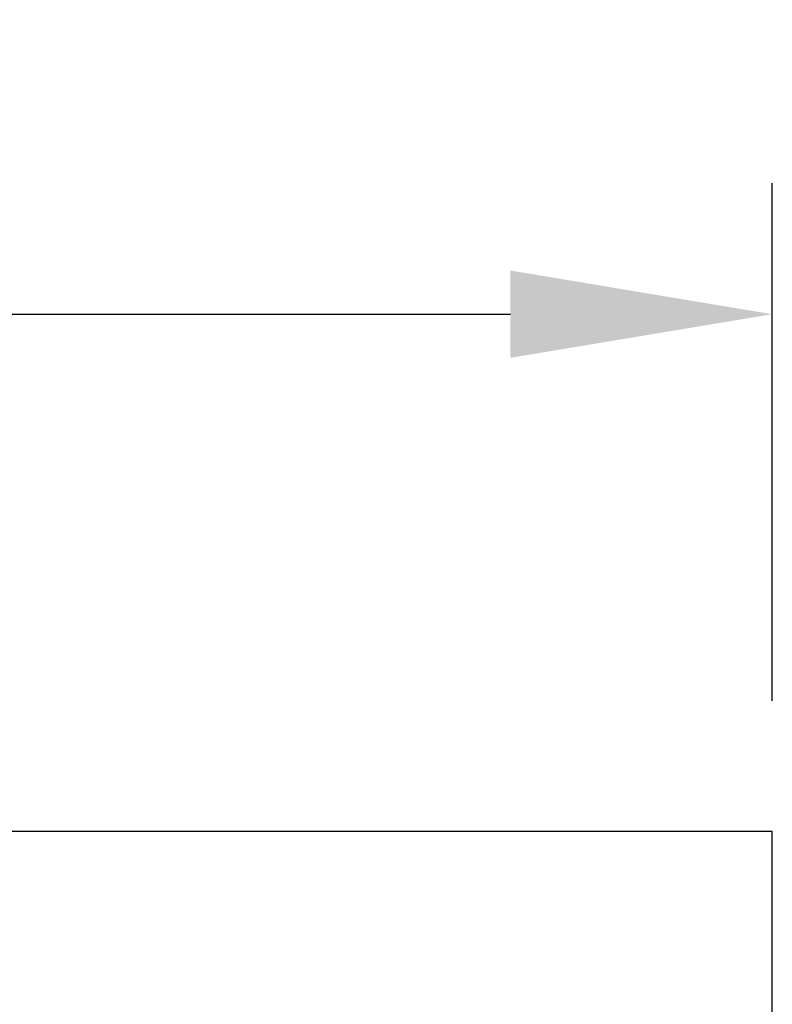
# Model space of a CAD drawing. Extents: x 354 to 480, y -46 to 124.
# Drawn here: x 462 to 464, y 16 to 20 of the extents above; entities that cross this region are included whole.
import ezdxf

# ---------------------------------------------------------------- set-up
doc = ezdxf.new("R2010")
doc.units = 0
doc.layers.get('DEFPOINTS').update_dxf_attribs({"linetype": 'CONTINUOUS'})
doc.layers.add('DIMS', color=5, linetype='CONTINUOUS')
doc.layers.add('SHOP_DRAWING', color=7, linetype='CONTINUOUS')
doc.styles.add('ARIAL', font='arial.ttf')
doc.dimstyles.new('DEFAULT', dxfattribs={"dimtxt": 1, "dimasz": 1, "dimexe": 0.5, "dimexo": 0.5, "dimgap": 0.09, "dimtad": 1, "dimtoh": 1, "dimzin": 0, "dimcen": 0.5, "dimazin": 3, "dimtfac": 1, "dimtofl": 0, "dimtmove": 0, "dimatfit": 3})

# ---------------------------------------------------------------- blocks, each defined once
blk = doc.blocks.new('*D64')
at = {"layer": 'DEFPOINTS', "color": 0}
for p in [(464.4905, 18.706), (448.4905, 16.7297), (464.4905, 16.7297)]:
    blk.add_point(p, dxfattribs=at)
at = {"layer": 'DIMS', "color": 0}
for p, q in [((448.4905, 17.2297), (448.4905, 19.206)), ((464.4905, 17.2297), (464.4905, 19.206)), ((449.4905, 18.706), (463.4905, 18.706))]:
    blk.add_line(p, q, dxfattribs=at)
for points in [[(449.4905, 18.8727), (449.4905, 18.5394), (448.4905, 18.706)], [(463.4905, 18.5394), (463.4905, 18.8727), (464.4905, 18.706)]]:
    blk.add_solid(points, dxfattribs=at)
at = {"layer": 'DIMS', "color": 0, "style": 'ARIAL'}
blk.add_text('16.00', height=1, dxfattribs=at).set_placement((454.702, 18.813))

msp = doc.modelspace()

# ---------------------------------------------------------------- linework, layer by layer
at = {"layer": 'SHOP_DRAWING'}
for p, q in [((464.4905, 16.7297), (448.4905, 16.7297)), ((464.4905, -3.2703), (464.4905, 16.7297))]:
    msp.add_line(p, q, dxfattribs=at)

# ---------------------------------------------------------------- dimensions: what is measured, and where the dimension line sits
at = {"layer": 'DIMS'}
dim = msp.add_linear_dim(base=(464.4905, 18.706), p1=(448.4905, 16.7297), p2=(464.4905, 16.7297), dimstyle='DEFAULT', dxfattribs=at)
dim.commit()
dim.dimension.update_dxf_attribs({"geometry": '*D64', "text_midpoint": (456.4905, 19.3045)})

doc.saveas('drawing.dxf')
